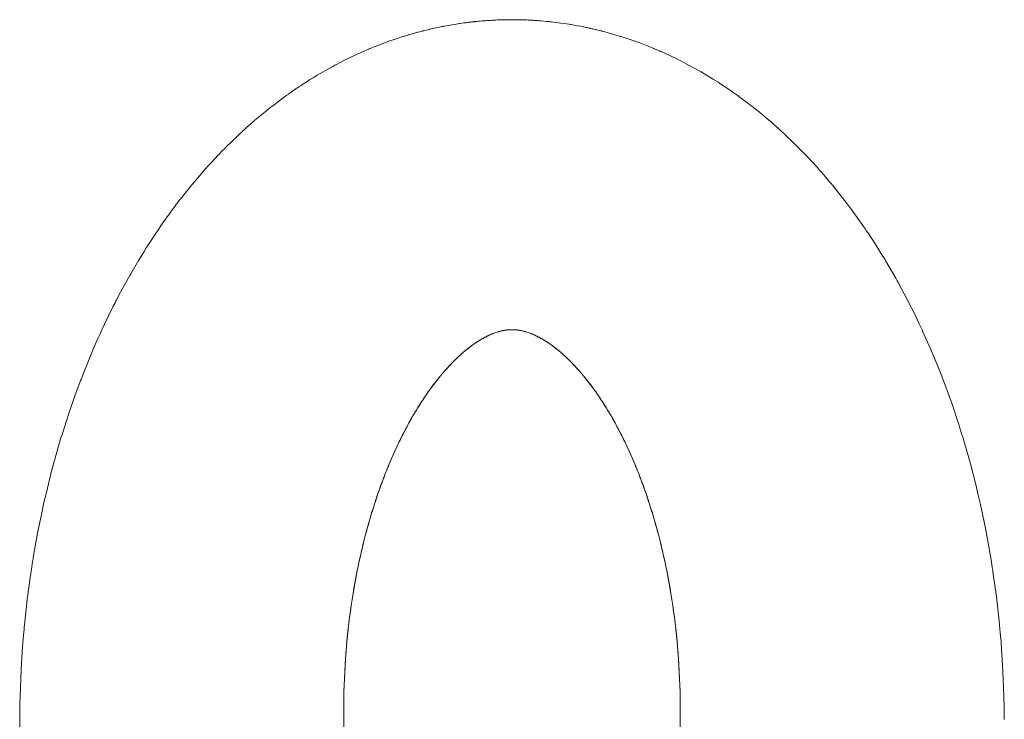
# Model space of a CAD drawing. Units: millimetres. Extents: x 0 to 13047, y -4 to 8910.
# Drawn here: x 5190 to 5235, y 7380 to 7411 of the extents above; entities that cross this region are included whole.
import ezdxf

# ---------------------------------------------------------------- set-up
doc = ezdxf.new("R2010")
doc.units = ezdxf.units.MM
doc.linetypes.add('K5LT_THIN', pattern=[0])
doc.layers.add('WELDING', color=7, linetype='Continuous', true_color=0xffffff)

msp = doc.modelspace()

# ---------------------------------------------------------------- linework, layer by layer
at = {"layer": 'WELDING', "color": 7, "linetype": 'K5LT_THIN', "lineweight": 18}
for p, q in [((5209.336, 7410.988), (5209.219, 7410.965)), ((5209.394, 7411), (5209.336, 7410.988)), ((5209.423, 7411.005), (5209.394, 7411)), ((5209.438, 7411.008), (5209.423, 7411.005)), ((5209.796, 7411.073), (5209.438, 7411.008)), ((5209.981, 7411.103), (5209.796, 7411.073)), ((5210.073, 7411.117), (5209.981, 7411.103)), ((5210.12, 7411.124), (5210.073, 7411.117)), ((5210.143, 7411.128), (5210.12, 7411.124)), ((5210.154, 7411.129), (5210.143, 7411.128)), ((5210.325, 7411.153), (5210.154, 7411.129)), ((5210.425, 7411.167), (5210.325, 7411.153)), ((5210.474, 7411.173), (5210.425, 7411.167)), ((5210.499, 7411.176), (5210.474, 7411.173)), ((5210.511, 7411.178), (5210.499, 7411.176)), ((5210.518, 7411.178), (5210.511, 7411.178)), ((5210.553, 7411.183), (5210.518, 7411.178)), ((5210.628, 7411.192), (5210.553, 7411.183)), ((5210.666, 7411.196), (5210.628, 7411.192)), ((5210.685, 7411.198), (5210.666, 7411.196)), ((5210.694, 7411.199), (5210.685, 7411.198)), ((5210.7, 7411.2), (5210.694, 7411.199)), ((5210.729, 7411.203), (5210.7, 7411.2)), ((5210.761, 7411.207), (5210.729, 7411.203)), ((5210.778, 7411.208), (5210.761, 7411.207)), ((5210.786, 7411.209), (5210.778, 7411.208)), ((5210.791, 7411.21), (5210.786, 7411.209)), ((5210.81, 7411.212), (5210.791, 7411.21)), ((5210.825, 7411.213), (5210.81, 7411.212)), ((5210.832, 7411.214), (5210.825, 7411.213)), ((5210.838, 7411.215), (5210.832, 7411.214)), ((5210.849, 7411.216), (5210.838, 7411.215)), ((5210.856, 7411.217), (5210.849, 7411.216)), ((5210.862, 7411.217), (5210.856, 7411.217)), ((5210.88, 7411.219), (5210.862, 7411.217)), ((5212.575, 7411.301), (5212.505, 7411.301)), ((5212.713, 7411.3), (5212.575, 7411.301)), ((5212.782, 7411.299), (5212.713, 7411.3)), ((5212.817, 7411.298), (5212.782, 7411.299)), ((5212.834, 7411.298), (5212.817, 7411.298)), ((5212.843, 7411.298), (5212.834, 7411.298)), ((5213.047, 7411.292), (5212.843, 7411.298)), ((5213.17, 7411.288), (5213.047, 7411.292)), ((5213.232, 7411.285), (5213.17, 7411.288)), ((5213.263, 7411.283), (5213.232, 7411.285)), ((5213.278, 7411.283), (5213.263, 7411.283)), ((5213.286, 7411.282), (5213.278, 7411.283)), ((5213.298, 7411.282), (5213.286, 7411.282)), ((5213.376, 7411.278), (5213.298, 7411.282)), ((5213.455, 7411.273), (5213.376, 7411.278)), ((5213.501, 7411.27), (5213.455, 7411.273)), ((5213.524, 7411.269), (5213.501, 7411.27)), ((5213.536, 7411.268), (5213.524, 7411.269)), ((5213.541, 7411.268), (5213.536, 7411.268)), ((5213.607, 7411.264), (5213.541, 7411.268)), ((5213.672, 7411.259), (5213.607, 7411.264)), ((5213.738, 7411.254), (5213.672, 7411.259)), ((5213.771, 7411.251), (5213.738, 7411.254)), ((5213.787, 7411.25), (5213.771, 7411.251)), ((5213.795, 7411.249), (5213.787, 7411.25)), ((5213.828, 7411.247), (5213.795, 7411.249)), ((5214.065, 7411.226), (5213.828, 7411.247)), ((5214.183, 7411.214), (5214.065, 7411.226)), ((5214.242, 7411.207), (5214.183, 7411.214)), ((5214.272, 7411.204), (5214.242, 7411.207)), ((5214.286, 7411.202), (5214.272, 7411.204)), ((5214.715, 7411.149), (5214.286, 7411.202)), ((5214.959, 7411.114), (5214.715, 7411.149)), ((5215.081, 7411.095), (5214.959, 7411.114)), ((5215.142, 7411.085), (5215.081, 7411.095)), ((5215.172, 7411.08), (5215.142, 7411.085)), ((5215.187, 7411.077), (5215.172, 7411.08)), ((5215.293, 7411.059), (5215.187, 7411.077)), ((5215.455, 7411.03), (5215.293, 7411.059)), ((5215.6, 7411.003), (5215.455, 7411.03)), ((5215.672, 7410.988), (5215.6, 7411.003)), ((5215.708, 7410.981), (5215.672, 7410.988)), ((5207.705, 7410.578), (5207.522, 7410.521)), ((5207.797, 7410.605), (5207.705, 7410.578)), ((5207.842, 7410.619), (5207.797, 7410.605)), ((5207.865, 7410.626), (5207.842, 7410.619)), ((5207.877, 7410.629), (5207.865, 7410.626)), ((5208.014, 7410.669), (5207.877, 7410.629)), ((5208.144, 7410.705), (5208.014, 7410.669)), ((5208.209, 7410.723), (5208.144, 7410.705)), ((5208.241, 7410.732), (5208.209, 7410.723)), ((5208.258, 7410.736), (5208.241, 7410.732)), ((5208.266, 7410.739), (5208.258, 7410.736)), ((5208.271, 7410.74), (5208.266, 7410.739)), ((5208.4, 7410.774), (5208.271, 7410.74)), ((5208.465, 7410.791), (5208.4, 7410.774)), ((5208.497, 7410.799), (5208.465, 7410.791)), ((5208.513, 7410.803), (5208.497, 7410.799)), ((5208.521, 7410.805), (5208.513, 7410.803)), ((5208.527, 7410.806), (5208.521, 7410.805)), ((5208.63, 7410.832), (5208.527, 7410.806)), ((5208.709, 7410.851), (5208.63, 7410.832)), ((5208.749, 7410.86), (5208.709, 7410.851)), ((5208.768, 7410.865), (5208.749, 7410.86)), ((5208.778, 7410.867), (5208.768, 7410.865)), ((5208.986, 7410.915), (5208.778, 7410.867)), ((5209.219, 7410.965), (5208.986, 7410.915)), ((5215.726, 7410.978), (5215.708, 7410.981)), ((5215.735, 7410.976), (5215.726, 7410.978)), ((5215.796, 7410.963), (5215.735, 7410.976)), ((5215.846, 7410.953), (5215.796, 7410.963)), ((5215.89, 7410.944), (5215.846, 7410.953)), ((5215.943, 7410.932), (5215.89, 7410.944)), ((5215.992, 7410.922), (5215.943, 7410.932)), ((5216.017, 7410.916), (5215.992, 7410.922)), ((5216.029, 7410.913), (5216.017, 7410.916)), ((5216.035, 7410.912), (5216.029, 7410.913)), ((5216.047, 7410.909), (5216.035, 7410.912)), ((5216.107, 7410.896), (5216.047, 7410.909)), ((5216.157, 7410.884), (5216.107, 7410.896)), ((5216.208, 7410.873), (5216.157, 7410.884)), ((5216.255, 7410.862), (5216.208, 7410.873)), ((5216.279, 7410.856), (5216.255, 7410.862)), ((5216.29, 7410.853), (5216.279, 7410.856)), ((5216.296, 7410.852), (5216.29, 7410.853)), ((5216.38, 7410.832), (5216.296, 7410.852)), ((5216.471, 7410.809), (5216.38, 7410.832)), ((5216.519, 7410.797), (5216.471, 7410.809)), ((5216.544, 7410.791), (5216.519, 7410.797)), ((5216.556, 7410.788), (5216.544, 7410.791)), ((5216.646, 7410.764), (5216.556, 7410.788)), ((5217.047, 7410.654), (5216.646, 7410.764)), ((5217.247, 7410.595), (5217.047, 7410.654)), ((5217.346, 7410.565), (5217.247, 7410.595)), ((5217.396, 7410.549), (5217.346, 7410.565)), ((5217.421, 7410.542), (5217.396, 7410.549)), ((5217.758, 7410.432), (5217.421, 7410.542)), ((5206.688, 7410.233), (5206.321, 7410.09)), ((5206.949, 7410.328), (5206.688, 7410.233)), ((5207.08, 7410.374), (5206.949, 7410.328)), ((5207.146, 7410.397), (5207.08, 7410.374)), ((5207.179, 7410.408), (5207.146, 7410.397)), ((5207.195, 7410.413), (5207.179, 7410.408)), ((5207.522, 7410.521), (5207.195, 7410.413)), ((5218.357, 7410.219), (5217.758, 7410.432)), ((5218.654, 7410.104), (5218.357, 7410.219)), ((5218.802, 7410.044), (5218.654, 7410.104)), ((5205.486, 7409.731), (5204.91, 7409.453)), ((5205.777, 7409.862), (5205.486, 7409.731)), ((5205.922, 7409.925), (5205.777, 7409.862)), ((5205.995, 7409.956), (5205.922, 7409.925)), ((5206.032, 7409.972), (5205.995, 7409.956)), ((5206.05, 7409.979), (5206.032, 7409.972)), ((5206.14, 7410.017), (5206.05, 7409.979)), ((5206.237, 7410.056), (5206.14, 7410.017)), ((5206.285, 7410.076), (5206.237, 7410.056)), ((5206.309, 7410.086), (5206.285, 7410.076)), ((5206.321, 7410.09), (5206.309, 7410.086)), ((5218.876, 7410.014), (5218.802, 7410.044)), ((5218.913, 7409.999), (5218.876, 7410.014)), ((5218.931, 7409.991), (5218.913, 7409.999)), ((5219.022, 7409.953), (5218.931, 7409.991)), ((5219.124, 7409.909), (5219.022, 7409.953)), ((5219.174, 7409.887), (5219.124, 7409.909)), ((5219.2, 7409.876), (5219.174, 7409.887)), ((5219.212, 7409.87), (5219.2, 7409.876)), ((5219.34, 7409.814), (5219.212, 7409.87)), ((5219.747, 7409.626), (5219.34, 7409.814)), ((5204.509, 7409.245), (5204.413, 7409.193)), ((5204.558, 7409.271), (5204.509, 7409.245)), ((5204.582, 7409.284), (5204.558, 7409.271)), ((5204.91, 7409.453), (5204.582, 7409.284)), ((5219.948, 7409.528), (5219.747, 7409.626)), ((5220.049, 7409.478), (5219.948, 7409.528)), ((5220.099, 7409.453), (5220.049, 7409.478)), ((5220.124, 7409.44), (5220.099, 7409.453)), ((5220.452, 7409.27), (5220.124, 7409.44)), ((5221.045, 7408.942), (5220.452, 7409.27)), ((5203.667, 7408.767), (5203.617, 7408.737)), ((5203.692, 7408.782), (5203.667, 7408.767)), ((5203.704, 7408.789), (5203.692, 7408.782)), ((5203.84, 7408.87), (5203.704, 7408.789)), ((5204.221, 7409.088), (5203.84, 7408.87)), ((5204.413, 7409.193), (5204.221, 7409.088)), ((5221.338, 7408.77), (5221.045, 7408.942)), ((5221.483, 7408.682), (5221.338, 7408.77)), ((5202.961, 7408.322), (5202.882, 7408.269)), ((5203.056, 7408.384), (5202.961, 7408.322)), ((5203.104, 7408.415), (5203.056, 7408.384)), ((5203.128, 7408.431), (5203.104, 7408.415)), ((5203.14, 7408.439), (5203.128, 7408.431)), ((5203.146, 7408.442), (5203.14, 7408.439)), ((5203.213, 7408.485), (5203.146, 7408.442)), ((5203.313, 7408.549), (5203.213, 7408.485)), ((5203.364, 7408.581), (5203.313, 7408.549)), ((5203.389, 7408.597), (5203.364, 7408.581)), ((5203.401, 7408.605), (5203.389, 7408.597)), ((5203.408, 7408.609), (5203.401, 7408.605)), ((5203.518, 7408.677), (5203.408, 7408.609)), ((5203.617, 7408.737), (5203.518, 7408.677)), ((5221.555, 7408.637), (5221.483, 7408.682)), ((5221.591, 7408.615), (5221.555, 7408.637)), ((5221.609, 7408.604), (5221.591, 7408.615)), ((5221.712, 7408.539), (5221.609, 7408.604)), ((5221.809, 7408.477), (5221.712, 7408.539)), ((5221.858, 7408.446), (5221.809, 7408.477)), ((5221.882, 7408.43), (5221.858, 7408.446)), ((5221.894, 7408.422), (5221.882, 7408.43)), ((5222.226, 7408.202), (5221.894, 7408.422)), ((5202.337, 7407.892), (5202.236, 7407.818)), ((5202.388, 7407.928), (5202.337, 7407.892)), ((5202.413, 7407.946), (5202.388, 7407.928)), ((5202.426, 7407.955), (5202.413, 7407.946)), ((5202.637, 7408.103), (5202.426, 7407.955)), ((5202.763, 7408.189), (5202.637, 7408.103)), ((5202.826, 7408.232), (5202.763, 7408.189)), ((5202.858, 7408.253), (5202.826, 7408.232)), ((5202.874, 7408.263), (5202.858, 7408.253)), ((5202.882, 7408.269), (5202.874, 7408.263)), ((5222.496, 7408.016), (5222.226, 7408.202)), ((5222.63, 7407.921), (5222.496, 7408.016)), ((5222.697, 7407.874), (5222.63, 7407.921)), ((5222.73, 7407.85), (5222.697, 7407.874)), ((5202.034, 7407.67), (5201.683, 7407.403)), ((5202.236, 7407.818), (5202.034, 7407.67)), ((5222.747, 7407.838), (5222.73, 7407.85)), ((5223.093, 7407.581), (5222.747, 7407.838)), ((5223.294, 7407.427), (5223.093, 7407.581)), ((5223.394, 7407.349), (5223.294, 7407.427)), ((5201.189, 7407.007), (5200.895, 7406.759)), ((5201.443, 7407.213), (5201.189, 7407.007)), ((5201.571, 7407.315), (5201.443, 7407.213)), ((5201.635, 7407.365), (5201.571, 7407.315)), ((5201.667, 7407.391), (5201.635, 7407.365)), ((5201.683, 7407.403), (5201.667, 7407.391)), ((5223.444, 7407.31), (5223.394, 7407.349)), ((5223.469, 7407.29), (5223.444, 7407.31)), ((5223.481, 7407.281), (5223.469, 7407.29)), ((5223.683, 7407.119), (5223.481, 7407.281)), ((5223.81, 7407.015), (5223.683, 7407.119)), ((5223.873, 7406.963), (5223.81, 7407.015)), ((5200.725, 7406.612), (5200.609, 7406.51)), ((5200.816, 7406.691), (5200.725, 7406.612)), ((5200.861, 7406.73), (5200.816, 7406.691)), ((5200.884, 7406.75), (5200.861, 7406.73)), ((5200.895, 7406.759), (5200.884, 7406.75)), ((5223.904, 7406.937), (5223.873, 7406.963)), ((5223.92, 7406.923), (5223.904, 7406.937)), ((5223.928, 7406.917), (5223.92, 7406.923)), ((5224.01, 7406.847), (5223.928, 7406.917)), ((5224.109, 7406.763), (5224.01, 7406.847)), ((5224.159, 7406.721), (5224.109, 7406.763)), ((5224.183, 7406.699), (5224.159, 7406.721)), ((5224.196, 7406.689), (5224.183, 7406.699)), ((5224.202, 7406.683), (5224.196, 7406.689)), ((5224.247, 7406.644), (5224.202, 7406.683)), ((5224.365, 7406.541), (5224.247, 7406.644)), ((5224.423, 7406.489), (5224.365, 7406.541)), ((5200.15, 7406.091), (5200.065, 7406.011)), ((5200.247, 7406.181), (5200.15, 7406.091)), ((5200.296, 7406.226), (5200.247, 7406.181)), ((5200.32, 7406.249), (5200.296, 7406.226)), ((5200.332, 7406.26), (5200.32, 7406.249)), ((5200.338, 7406.266), (5200.332, 7406.26)), ((5200.416, 7406.336), (5200.338, 7406.266)), ((5200.515, 7406.426), (5200.416, 7406.336)), ((5200.565, 7406.471), (5200.515, 7406.426)), ((5200.59, 7406.493), (5200.565, 7406.471)), ((5200.603, 7406.504), (5200.59, 7406.493)), ((5200.609, 7406.51), (5200.603, 7406.504)), ((5224.452, 7406.463), (5224.423, 7406.489)), ((5224.467, 7406.45), (5224.452, 7406.463)), ((5224.474, 7406.443), (5224.467, 7406.45)), ((5224.653, 7406.282), (5224.474, 7406.443)), ((5224.763, 7406.18), (5224.653, 7406.282)), ((5224.819, 7406.128), (5224.763, 7406.18)), ((5224.846, 7406.103), (5224.819, 7406.128)), ((5224.86, 7406.09), (5224.846, 7406.103)), ((5199.822, 7405.777), (5199.617, 7405.575)), ((5199.947, 7405.898), (5199.822, 7405.777)), ((5200.01, 7405.958), (5199.947, 7405.898)), ((5200.041, 7405.988), (5200.01, 7405.958)), ((5200.057, 7406.003), (5200.041, 7405.988)), ((5200.065, 7406.011), (5200.057, 7406.003)), ((5225.236, 7405.729), (5224.86, 7406.09)), ((5225.508, 7405.458), (5225.236, 7405.729)), ((5199.434, 7405.389), (5199.241, 7405.189)), ((5199.532, 7405.489), (5199.434, 7405.389)), ((5199.58, 7405.538), (5199.532, 7405.489)), ((5199.605, 7405.562), (5199.58, 7405.538)), ((5199.617, 7405.575), (5199.605, 7405.562)), ((5225.642, 7405.32), (5225.508, 7405.458)), ((5225.709, 7405.251), (5225.642, 7405.32)), ((5225.742, 7405.216), (5225.709, 7405.251)), ((5225.759, 7405.199), (5225.742, 7405.216)), ((5198.862, 7404.784), (5198.798, 7404.713)), ((5198.894, 7404.82), (5198.862, 7404.784)), ((5198.911, 7404.837), (5198.894, 7404.82)), ((5199.241, 7405.189), (5198.911, 7404.837)), ((5226.086, 7404.851), (5225.759, 7405.199)), ((5226.28, 7404.636), (5226.086, 7404.851)), ((5198.669, 7404.57), (5198.415, 7404.281)), ((5198.798, 7404.713), (5198.669, 7404.57)), ((5226.377, 7404.528), (5226.28, 7404.636)), ((5226.425, 7404.474), (5226.377, 7404.528)), ((5226.449, 7404.447), (5226.425, 7404.474)), ((5226.461, 7404.433), (5226.449, 7404.447)), ((5226.659, 7404.206), (5226.461, 7404.433)), ((5198.073, 7403.877), (5198.06, 7403.861)), ((5198.415, 7404.281), (5198.073, 7403.877)), ((5226.786, 7404.056), (5226.659, 7404.206)), ((5226.849, 7403.981), (5226.786, 7404.056)), ((5226.88, 7403.943), (5226.849, 7403.981)), ((5226.896, 7403.925), (5226.88, 7403.943)), ((5226.904, 7403.915), (5226.896, 7403.925)), ((5226.993, 7403.808), (5226.904, 7403.915)), ((5197.878, 7403.639), (5197.672, 7403.381)), ((5197.982, 7403.766), (5197.878, 7403.639)), ((5198.034, 7403.83), (5197.982, 7403.766)), ((5198.06, 7403.861), (5198.034, 7403.83)), ((5227.095, 7403.682), (5226.993, 7403.808)), ((5227.147, 7403.619), (5227.095, 7403.682)), ((5227.172, 7403.588), (5227.147, 7403.619)), ((5227.185, 7403.572), (5227.172, 7403.588)), ((5227.191, 7403.564), (5227.185, 7403.572)), ((5227.264, 7403.473), (5227.191, 7403.564)), ((5227.375, 7403.332), (5227.264, 7403.473)), ((5197.366, 7402.985), (5197.353, 7402.969)), ((5197.372, 7402.993), (5197.366, 7402.985)), ((5197.42, 7403.056), (5197.372, 7402.993)), ((5197.54, 7403.213), (5197.42, 7403.056)), ((5197.601, 7403.291), (5197.54, 7403.213)), ((5197.632, 7403.33), (5197.601, 7403.291)), ((5197.647, 7403.349), (5197.632, 7403.33)), ((5197.654, 7403.359), (5197.647, 7403.349)), ((5197.672, 7403.381), (5197.654, 7403.359)), ((5227.431, 7403.261), (5227.375, 7403.332)), ((5227.458, 7403.226), (5227.431, 7403.261)), ((5227.472, 7403.208), (5227.458, 7403.226)), ((5227.479, 7403.199), (5227.472, 7403.208)), ((5227.64, 7402.988), (5227.479, 7403.199)), ((5227.735, 7402.863), (5227.64, 7402.988)), ((5197.036, 7402.541), (5196.978, 7402.46)), ((5197.066, 7402.582), (5197.036, 7402.541)), ((5197.08, 7402.602), (5197.066, 7402.582)), ((5197.088, 7402.612), (5197.08, 7402.602)), ((5197.179, 7402.736), (5197.088, 7402.612)), ((5197.278, 7402.869), (5197.179, 7402.736)), ((5197.328, 7402.936), (5197.278, 7402.869)), ((5197.353, 7402.969), (5197.328, 7402.936)), ((5227.782, 7402.8), (5227.735, 7402.863)), ((5227.806, 7402.768), (5227.782, 7402.8)), ((5227.817, 7402.752), (5227.806, 7402.768)), ((5228.053, 7402.43), (5227.817, 7402.752)), ((5196.861, 7402.298), (5196.695, 7402.061)), ((5196.978, 7402.46), (5196.861, 7402.298)), ((5228.323, 7402.048), (5228.053, 7402.43)), ((5196.536, 7401.831), (5196.37, 7401.584)), ((5196.621, 7401.954), (5196.536, 7401.831)), ((5196.663, 7402.016), (5196.621, 7401.954)), ((5196.684, 7402.046), (5196.663, 7402.016)), ((5196.695, 7402.061), (5196.684, 7402.046)), ((5228.456, 7401.856), (5228.323, 7402.048)), ((5228.521, 7401.759), (5228.456, 7401.856)), ((5228.554, 7401.711), (5228.521, 7401.759)), ((5228.571, 7401.686), (5228.554, 7401.711)), ((5228.93, 7401.139), (5228.571, 7401.686)), ((5196.37, 7401.584), (5196.09, 7401.157)), ((5195.87, 7400.808), (5195.639, 7400.431)), ((5195.987, 7400.994), (5195.87, 7400.808)), ((5196.046, 7401.087), (5195.987, 7400.994)), ((5196.075, 7401.133), (5196.046, 7401.087)), ((5196.09, 7401.157), (5196.075, 7401.133)), ((5229.166, 7400.764), (5228.93, 7401.139)), ((5229.282, 7400.575), (5229.166, 7400.764)), ((5195.639, 7400.431), (5195.283, 7399.822)), ((5229.34, 7400.48), (5229.282, 7400.575)), ((5229.368, 7400.432), (5229.34, 7400.48)), ((5229.383, 7400.408), (5229.368, 7400.432)), ((5229.392, 7400.393), (5229.383, 7400.408)), ((5229.689, 7399.888), (5229.392, 7400.393)), ((5229.834, 7399.632), (5229.689, 7399.888)), ((5195.061, 7399.428), (5194.83, 7399.003)), ((5195.179, 7399.639), (5195.061, 7399.428)), ((5195.238, 7399.744), (5195.179, 7399.639)), ((5195.268, 7399.796), (5195.238, 7399.744)), ((5195.283, 7399.822), (5195.268, 7399.796)), ((5229.906, 7399.503), (5229.834, 7399.632)), ((5229.942, 7399.439), (5229.906, 7399.503)), ((5229.959, 7399.407), (5229.942, 7399.439)), ((5194.83, 7399.003), (5194.649, 7398.658)), ((5230.356, 7398.666), (5229.959, 7399.407)), ((5194.619, 7398.599), (5194.578, 7398.52)), ((5194.639, 7398.638), (5194.619, 7398.599)), ((5194.649, 7398.658), (5194.639, 7398.638)), ((5230.721, 7397.938), (5230.356, 7398.666)), ((5194.498, 7398.363), (5194.34, 7398.045)), ((5194.578, 7398.52), (5194.498, 7398.363)), ((5194.207, 7397.773), (5194.101, 7397.549)), ((5194.261, 7397.885), (5194.207, 7397.773)), ((5194.288, 7397.94), (5194.261, 7397.885)), ((5194.302, 7397.968), (5194.288, 7397.94)), ((5194.309, 7397.982), (5194.302, 7397.968)), ((5194.34, 7398.045), (5194.309, 7397.982)), ((5230.899, 7397.569), (5230.721, 7397.938)), ((5193.969, 7397.266), (5193.914, 7397.147)), ((5193.996, 7397.325), (5193.969, 7397.266)), ((5194.01, 7397.355), (5193.996, 7397.325)), ((5194.101, 7397.549), (5194.01, 7397.355)), ((5212.505, 7397.301), (5212.546, 7397.301)), ((5212.546, 7397.301), (5212.588, 7397.3)), ((5212.588, 7397.3), (5212.589, 7397.3)), ((5212.589, 7397.3), (5212.591, 7397.3)), ((5212.591, 7397.3), (5212.595, 7397.299)), ((5212.595, 7397.299), (5212.602, 7397.299)), ((5212.602, 7397.299), (5212.615, 7397.298)), ((5212.615, 7397.298), (5212.625, 7397.298)), ((5212.625, 7397.298), (5212.63, 7397.298)), ((5212.63, 7397.298), (5212.631, 7397.298)), ((5212.631, 7397.298), (5212.632, 7397.297)), ((5212.632, 7397.297), (5212.636, 7397.297)), ((5212.636, 7397.297), (5212.644, 7397.297)), ((5212.644, 7397.297), (5212.648, 7397.296)), ((5212.648, 7397.296), (5212.661, 7397.295)), ((5212.661, 7397.295), (5212.666, 7397.295)), ((5212.666, 7397.295), (5212.668, 7397.295)), ((5212.668, 7397.295), (5212.669, 7397.295)), ((5212.669, 7397.295), (5212.671, 7397.295)), ((5212.671, 7397.295), (5212.675, 7397.294)), ((5212.675, 7397.294), (5212.683, 7397.294)), ((5212.683, 7397.294), (5212.699, 7397.292)), ((5212.699, 7397.292), (5212.714, 7397.291)), ((5230.986, 7397.383), (5230.899, 7397.569)), ((5231.029, 7397.289), (5230.986, 7397.383)), ((5231.051, 7397.242), (5231.029, 7397.289)), ((5231.422, 7396.407), (5231.051, 7397.242)), ((5193.806, 7396.909), (5193.595, 7396.428)), ((5193.914, 7397.147), (5193.806, 7396.909)), ((5193.595, 7396.428), (5193.192, 7395.451)), ((5231.755, 7395.606), (5231.422, 7396.407)), ((5193.192, 7395.451), (5193.04, 7395.06)), ((5231.915, 7395.2), (5231.755, 7395.606)), ((5193.021, 7395.011), (5192.984, 7394.913)), ((5193.04, 7395.06), (5193.021, 7395.011)), ((5231.993, 7394.996), (5231.915, 7395.2)), ((5232.032, 7394.894), (5231.993, 7394.996)), ((5192.91, 7394.716), (5192.766, 7394.321)), ((5192.984, 7394.913), (5192.91, 7394.716)), ((5232.051, 7394.843), (5232.032, 7394.894)), ((5232.379, 7393.934), (5232.051, 7394.843)), ((5192.766, 7394.321), (5192.489, 7393.522)), ((5232.671, 7393.061), (5232.379, 7393.934)), ((5192.489, 7393.522), (5192.184, 7392.572)), ((5232.81, 7392.62), (5232.671, 7393.061)), ((5192.136, 7392.413), (5192.072, 7392.201)), ((5192.168, 7392.519), (5192.136, 7392.413)), ((5192.184, 7392.572), (5192.168, 7392.519)), ((5232.877, 7392.399), (5232.81, 7392.62)), ((5232.911, 7392.288), (5232.877, 7392.399)), ((5192.072, 7392.201), (5191.948, 7391.775)), ((5232.927, 7392.233), (5232.911, 7392.288)), ((5233.206, 7391.252), (5232.927, 7392.233)), ((5191.948, 7391.775), (5191.713, 7390.914)), ((5233.449, 7390.308), (5233.206, 7391.252)), ((5191.713, 7390.914), (5191.46, 7389.893)), ((5233.563, 7389.831), (5233.449, 7390.308)), ((5191.42, 7389.722), (5191.368, 7389.494)), ((5191.446, 7389.836), (5191.42, 7389.722)), ((5191.46, 7389.893), (5191.446, 7389.836)), ((5233.618, 7389.592), (5233.563, 7389.831)), ((5191.368, 7389.494), (5191.268, 7389.036)), ((5233.646, 7389.472), (5233.618, 7389.592)), ((5233.659, 7389.412), (5233.646, 7389.472)), ((5233.883, 7388.347), (5233.659, 7389.412)), ((5191.268, 7389.036), (5191.081, 7388.114)), ((5234.07, 7387.332), (5233.883, 7388.347)), ((5191.081, 7388.114), (5190.885, 7387.014)), ((5190.885, 7387.014), (5190.875, 7386.953)), ((5234.155, 7386.821), (5234.07, 7387.332)), ((5190.817, 7386.588), (5190.743, 7386.1)), ((5190.855, 7386.831), (5190.817, 7386.588)), ((5190.875, 7386.953), (5190.855, 7386.831)), ((5234.196, 7386.565), (5234.155, 7386.821)), ((5234.215, 7386.436), (5234.196, 7386.565)), ((5190.743, 7386.1), (5190.613, 7385.121)), ((5234.225, 7386.372), (5234.215, 7386.436)), ((5234.381, 7385.243), (5234.225, 7386.372)), ((5234.503, 7384.161), (5234.381, 7385.243)), ((5190.613, 7385.121), (5190.486, 7383.956)), ((5190.479, 7383.891), (5190.467, 7383.763)), ((5190.486, 7383.956), (5190.479, 7383.891)), ((5234.555, 7383.618), (5234.503, 7384.161)), ((5190.444, 7383.505), (5190.402, 7382.989)), ((5190.467, 7383.763), (5190.444, 7383.505)), ((5234.578, 7383.345), (5234.555, 7383.618)), ((5190.402, 7382.989), (5190.336, 7381.955)), ((5234.589, 7383.209), (5234.578, 7383.345)), ((5234.595, 7383.141), (5234.589, 7383.209)), ((5234.677, 7381.872), (5234.595, 7383.141)), ((5190.336, 7381.955), (5190.287, 7380.725)), ((5234.721, 7380.755), (5234.677, 7381.872)), ((5234.733, 7380.196), (5234.721, 7380.755)), ((5190.282, 7380.522), (5190.276, 7380.251)), ((5190.285, 7380.658), (5190.282, 7380.522)), ((5190.287, 7380.725), (5190.285, 7380.658)), ((5190.276, 7380.251), (5190.271, 7379.71)), ((5234.737, 7379.917), (5234.733, 7380.196)), ((5234.738, 7379.777), (5234.737, 7379.917)), ((5190.271, 7379.71), (5190.277, 7378.628)), ((5234.738, 7379.707), (5234.738, 7379.777))]:
    msp.add_line(p, q, dxfattribs=at)
for points, knots in [([(5212.505, 7411.301), (5212.396, 7411.301), (5212.288, 7411.3), (5212.07, 7411.296), (5211.962, 7411.293), (5211.745, 7411.284), (5211.637, 7411.278), (5211.43, 7411.266), (5211.333, 7411.259), (5211.127, 7411.243), (5211.019, 7411.233), (5210.9, 7411.221), (5210.89, 7411.22), (5210.88, 7411.219)], [0, 0, 0, 0, 0.0873526, 0.0873526, 0.1747053, 0.1747053, 0.2620579, 0.2620579, 0.3409625, 0.3409625, 0.4283151, 0.4283151, 0.4367632, 0.4367632, 0.4367632, 0.4367632]), ([(5212.294, 7397.291), (5212.294, 7397.291), (5212.293, 7397.291), (5212.29, 7397.29), (5212.289, 7397.29), (5212.285, 7397.29), (5212.282, 7397.289), (5212.274, 7397.289), (5212.269, 7397.288), (5212.254, 7397.286), (5212.243, 7397.285), (5212.213, 7397.281), (5212.193, 7397.278), (5212.132, 7397.268), (5212.091, 7397.261), (5212.033, 7397.248), (5212.017, 7397.244), (5211.927, 7397.223), (5211.85, 7397.2), (5211.721, 7397.156), (5211.673, 7397.138), (5211.607, 7397.112), (5211.591, 7397.105), (5211.559, 7397.092), (5211.544, 7397.085), (5211.51, 7397.071), (5211.492, 7397.063), (5211.442, 7397.04), (5211.408, 7397.024), (5211.317, 7396.978), (5211.257, 7396.947), (5211.147, 7396.885), (5211.097, 7396.856), (5211.025, 7396.811), (5211.003, 7396.798), (5210.959, 7396.77), (5210.937, 7396.756), (5210.883, 7396.72), (5210.852, 7396.699), (5210.763, 7396.638), (5210.706, 7396.597), (5210.554, 7396.483), (5210.459, 7396.408), (5210.317, 7396.288), (5210.272, 7396.25), (5210.197, 7396.183), (5210.167, 7396.156), (5210.106, 7396.101), (5210.076, 7396.072), (5209.995, 7395.996), (5209.946, 7395.948), (5209.813, 7395.816), (5209.728, 7395.728), (5209.528, 7395.513), (5209.411, 7395.38), (5209.232, 7395.165), (5209.17, 7395.088), (5209.066, 7394.956), (5209.024, 7394.902), (5208.941, 7394.792), (5208.898, 7394.735), (5208.796, 7394.596), (5208.737, 7394.513), (5208.581, 7394.29), (5208.486, 7394.148), (5208.253, 7393.786), (5208.116, 7393.561), (5207.866, 7393.124), (5207.751, 7392.913), (5207.574, 7392.571), (5207.51, 7392.445), (5207.392, 7392.203), (5207.337, 7392.089), (5207.083, 7391.542), (5206.891, 7391.089), (5206.522, 7390.123), (5206.345, 7389.606), (5206.008, 7388.506), (5205.851, 7387.923), (5205.562, 7386.688), (5205.434, 7386.04), (5205.212, 7384.68), (5205.12, 7383.969), (5204.981, 7382.494), (5204.935, 7381.725), (5204.897, 7380.153), (5204.907, 7379.339), (5204.984, 7377.713), (5205.055, 7376.89), (5205.248, 7375.32), (5205.369, 7374.561), (5205.654, 7373.122), (5205.815, 7372.438), (5206.17, 7371.142), (5206.362, 7370.53), (5206.767, 7369.385), (5206.977, 7368.855), (5207.413, 7367.862), (5207.636, 7367.402), (5208.083, 7366.564), (5208.308, 7366.178), (5208.647, 7365.644), (5208.759, 7365.476), (5209.021, 7365.099), (5209.169, 7364.898), (5209.425, 7364.57), (5209.533, 7364.438), (5209.681, 7364.263), (5209.724, 7364.214), (5209.957, 7363.95), (5210.147, 7363.752), (5210.444, 7363.467), (5210.553, 7363.368), (5210.725, 7363.221), (5210.787, 7363.17), (5210.995, 7363.003), (5211.137, 7362.899), (5211.348, 7362.758), (5211.424, 7362.711), (5211.529, 7362.649), (5211.56, 7362.631), (5211.695, 7362.556), (5211.789, 7362.509), (5211.924, 7362.449), (5211.968, 7362.43), (5212.072, 7362.39), (5212.14, 7362.368), (5212.218, 7362.345), (5212.251, 7362.337), (5212.316, 7362.321), (5212.342, 7362.317), (5212.406, 7362.307), (5212.413, 7362.307), (5212.473, 7362.301), (5212.476, 7362.301), (5212.52, 7362.301), (5212.526, 7362.302), (5212.549, 7362.303), (5212.554, 7362.303), (5212.589, 7362.306), (5212.621, 7362.31), (5212.668, 7362.317), (5212.688, 7362.321), (5212.74, 7362.332), (5212.794, 7362.346), (5212.869, 7362.368), (5212.911, 7362.382), (5213.001, 7362.414), (5213.077, 7362.444), (5213.2, 7362.5), (5213.257, 7362.528), (5213.344, 7362.573), (5213.372, 7362.589), (5213.508, 7362.663), (5213.615, 7362.728), (5213.825, 7362.868), (5213.912, 7362.93), (5214.045, 7363.03), (5214.087, 7363.062), (5214.276, 7363.212), (5214.431, 7363.345), (5214.7, 7363.595), (5214.814, 7363.708), (5215.008, 7363.908), (5215.092, 7363.998), (5215.213, 7364.133), (5215.255, 7364.18), (5215.483, 7364.442), (5215.677, 7364.683), (5216.007, 7365.127), (5216.143, 7365.319), (5216.414, 7365.724), (5216.547, 7365.933), (5216.761, 7366.288), (5216.841, 7366.426), (5216.979, 7366.669), (5217.037, 7366.775), (5217.31, 7367.28), (5217.52, 7367.704), (5217.934, 7368.623), (5218.137, 7369.117), (5218.528, 7370.177), (5218.715, 7370.743), (5219.064, 7371.937), (5219.226, 7372.573), (5219.518, 7373.904), (5219.646, 7374.604), (5219.861, 7376.061), (5219.946, 7376.817), (5220.066, 7378.387), (5220.098, 7379.195), (5220.105, 7380.832), (5220.078, 7381.655), (5219.966, 7383.247), (5219.885, 7384.009), (5219.675, 7385.476), (5219.55, 7386.177), (5219.262, 7387.507), (5219.103, 7388.135), (5218.758, 7389.32), (5218.572, 7389.881), (5218.188, 7390.915), (5217.988, 7391.399), (5217.58, 7392.293), (5217.373, 7392.704), (5217.059, 7393.273), (5216.957, 7393.45), (5216.721, 7393.843), (5216.586, 7394.054), (5216.334, 7394.426), (5216.219, 7394.589), (5216.057, 7394.807), (5216.011, 7394.868), (5215.922, 7394.982), (5215.88, 7395.035), (5215.798, 7395.138), (5215.758, 7395.187), (5215.655, 7395.31), (5215.594, 7395.382), (5215.438, 7395.559), (5215.344, 7395.662), (5215.143, 7395.87), (5215.035, 7395.977), (5214.891, 7396.111), (5214.851, 7396.148), (5214.782, 7396.21), (5214.751, 7396.236), (5214.693, 7396.287), (5214.664, 7396.312), (5214.588, 7396.376), (5214.541, 7396.414), (5214.42, 7396.509), (5214.348, 7396.563), (5214.201, 7396.67), (5214.13, 7396.718), (5214.035, 7396.779), (5214.013, 7396.793), (5213.968, 7396.821), (5213.947, 7396.834), (5213.903, 7396.86), (5213.881, 7396.873), (5213.821, 7396.908), (5213.784, 7396.929), (5213.687, 7396.981), (5213.628, 7397.01), (5213.53, 7397.057), (5213.488, 7397.076), (5213.432, 7397.1), (5213.416, 7397.106), (5213.385, 7397.119), (5213.37, 7397.125), (5213.332, 7397.139), (5213.309, 7397.148), (5213.249, 7397.17), (5213.211, 7397.183), (5213.13, 7397.208), (5213.084, 7397.221), (5213.029, 7397.235), (5213.016, 7397.238), (5212.992, 7397.244), (5212.979, 7397.247), (5212.953, 7397.253), (5212.94, 7397.256), (5212.9, 7397.264), (5212.877, 7397.268), (5212.81, 7397.279), (5212.771, 7397.285), (5212.71, 7397.291), (5212.691, 7397.293), (5212.66, 7397.296), (5212.65, 7397.296), (5212.627, 7397.298), (5212.616, 7397.298), (5212.585, 7397.3), (5212.566, 7397.301), (5212.532, 7397.301), (5212.518, 7397.301), (5212.505, 7397.301)], [0, 0, 0, 0, 0.004831, 0.004831, 0.012422, 0.012422, 0.026815, 0.026815, 0.055207, 0.055207, 0.111202, 0.111202, 0.222404, 0.222404, 0.443625, 0.443625, 0.523986, 0.523986, 0.894962, 0.894962, 1.109899, 1.109899, 1.175404, 1.175404, 1.241314, 1.241314, 1.312583, 1.312583, 1.443415, 1.443415, 1.663329, 1.663329, 1.836091, 1.836091, 1.908808, 1.908808, 1.982398, 1.982398, 2.085301, 2.085301, 2.264938, 2.264938, 2.547157, 2.547157, 2.674434, 2.674434, 2.758874, 2.758874, 2.844732, 2.844732, 2.98042, 2.98042, 3.206005, 3.206005, 3.511864, 3.511864, 3.674393, 3.674393, 3.780895, 3.780895, 3.890431, 3.890431, 4.043434, 4.043434, 4.291819, 4.291819, 4.651062, 4.651062, 4.960656, 4.960656, 5.137749, 5.137749, 5.292831, 5.292831, 5.865482, 5.865482, 6.465407, 6.465407, 7.098998, 7.098998, 7.763336, 7.763336, 8.461995, 8.461995, 9.195009, 9.195009, 9.964256, 9.964256, 10.748271, 10.748271, 11.493631, 11.493631, 12.198557, 12.198557, 12.871121, 12.871121, 13.503562, 13.503562, 14.106452, 14.106452, 14.6723, 14.6723, 14.951796, 14.951796, 15.316413, 15.316413, 15.582275, 15.582275, 15.688921, 15.688921, 16.167386, 16.167386, 16.469193, 16.469193, 16.644946, 16.644946, 17.072168, 17.072168, 17.341999, 17.341999, 17.454451, 17.454451, 17.853945, 17.853945, 18.086806, 18.086806, 18.450168, 18.450168, 18.6854, 18.6854, 19.035016, 19.035016, 19.268706, 19.268706, 19.613861, 19.613861, 19.83168, 19.83168, 19.924016, 19.924016, 20.289307, 20.289307, 20.470722, 20.470722, 20.827611, 20.827611, 21.044168, 21.044168, 21.403249, 21.403249, 21.646716, 21.646716, 21.758704, 21.758704, 22.162015, 22.162015, 22.440191, 22.440191, 22.559433, 22.559433, 22.98664, 22.98664, 23.277595, 23.277595, 23.484446, 23.484446, 23.585359, 23.585359, 24.060184, 24.060184, 24.395607, 24.395607, 24.729171, 24.729171, 24.931734, 24.931734, 25.081265, 25.081265, 25.642505, 25.642505, 26.240623, 26.240623, 26.868991, 26.868991, 27.531764, 27.531764, 28.228789, 28.228789, 28.961417, 28.961417, 29.73124, 29.73124, 30.517558, 30.517558, 31.260526, 31.260526, 31.970354, 31.970354, 32.640541, 32.640541, 33.280477, 33.280477, 33.883724, 33.883724, 34.458559, 34.458559, 34.728881, 34.728881, 35.083118, 35.083118, 35.380489, 35.380489, 35.500094, 35.500094, 35.608394, 35.608394, 35.713804, 35.713804, 35.875996, 35.875996, 36.124184, 36.124184, 36.415633, 36.415633, 36.526547, 36.526547, 36.611119, 36.611119, 36.694344, 36.694344, 36.831121, 36.831121, 37.051741, 37.051741, 37.288268, 37.288268, 37.363124, 37.363124, 37.436818, 37.436818, 37.512251, 37.512251, 37.647076, 37.647076, 37.866211, 37.866211, 38.034878, 38.034878, 38.100349, 38.100349, 38.165298, 38.165298, 38.263597, 38.263597, 38.434616, 38.434616, 38.647026, 38.647026, 38.709033, 38.709033, 38.770848, 38.770848, 38.843656, 38.843656, 38.976461, 38.976461, 39.19734, 39.19734, 39.30365, 39.30365, 39.364925, 39.364925, 39.426273, 39.426273, 39.534941, 39.534941, 39.613157, 39.613157, 39.613157, 39.613157]), ([(5212.714, 7397.291), (5212.715, 7397.291), (5212.716, 7397.291), (5212.718, 7397.29), (5212.72, 7397.29), (5212.724, 7397.29), (5212.726, 7397.289), (5212.734, 7397.289), (5212.74, 7397.288), (5212.755, 7397.286), (5212.765, 7397.285), (5212.796, 7397.281), (5212.816, 7397.278), (5212.877, 7397.268), (5212.917, 7397.261), (5212.976, 7397.248), (5212.991, 7397.244), (5213.082, 7397.223), (5213.159, 7397.2), (5213.288, 7397.156), (5213.336, 7397.138), (5213.402, 7397.112), (5213.418, 7397.105), (5213.449, 7397.092), (5213.465, 7397.085), (5213.499, 7397.071), (5213.516, 7397.063), (5213.567, 7397.04), (5213.6, 7397.024), (5213.692, 7396.978), (5213.752, 7396.947), (5213.862, 7396.885), (5213.912, 7396.856), (5213.984, 7396.811), (5214.006, 7396.798), (5214.05, 7396.77), (5214.072, 7396.756), (5214.126, 7396.72), (5214.157, 7396.699), (5214.246, 7396.638), (5214.302, 7396.597), (5214.454, 7396.483), (5214.55, 7396.408), (5214.692, 7396.288), (5214.737, 7396.25), (5214.811, 7396.183), (5214.842, 7396.156), (5214.902, 7396.101), (5214.933, 7396.072), (5215.013, 7395.996), (5215.063, 7395.948), (5215.196, 7395.816), (5215.281, 7395.728), (5215.48, 7395.513), (5215.597, 7395.38), (5215.776, 7395.165), (5215.839, 7395.088), (5215.943, 7394.956), (5215.984, 7394.902), (5216.068, 7394.792), (5216.111, 7394.735), (5216.213, 7394.596), (5216.272, 7394.513), (5216.428, 7394.29), (5216.523, 7394.148), (5216.756, 7393.786), (5216.892, 7393.561), (5217.143, 7393.124), (5217.258, 7392.913), (5217.435, 7392.571), (5217.499, 7392.445), (5217.617, 7392.203), (5217.671, 7392.089), (5217.925, 7391.542), (5218.117, 7391.089), (5218.486, 7390.123), (5218.664, 7389.606), (5219.001, 7388.506), (5219.158, 7387.923), (5219.446, 7386.688), (5219.575, 7386.04), (5219.797, 7384.68), (5219.889, 7383.969), (5220.028, 7382.494), (5220.073, 7381.725), (5220.112, 7380.153), (5220.102, 7379.339), (5220.024, 7377.713), (5219.954, 7376.89), (5219.761, 7375.32), (5219.639, 7374.561), (5219.355, 7373.122), (5219.194, 7372.438), (5218.839, 7371.142), (5218.647, 7370.53), (5218.242, 7369.385), (5218.032, 7368.855), (5217.596, 7367.862), (5217.373, 7367.402), (5216.926, 7366.564), (5216.701, 7366.178), (5216.361, 7365.644), (5216.25, 7365.476), (5215.988, 7365.099), (5215.84, 7364.898), (5215.584, 7364.57), (5215.476, 7364.438), (5215.327, 7364.263), (5215.284, 7364.214), (5215.051, 7363.95), (5214.862, 7363.752), (5214.565, 7363.467), (5214.456, 7363.368), (5214.284, 7363.221), (5214.222, 7363.17), (5214.014, 7363.003), (5213.872, 7362.899), (5213.661, 7362.758), (5213.584, 7362.711), (5213.479, 7362.649), (5213.448, 7362.631), (5213.314, 7362.556), (5213.219, 7362.509), (5213.085, 7362.449), (5213.04, 7362.43), (5212.937, 7362.39), (5212.868, 7362.368), (5212.791, 7362.345), (5212.758, 7362.337), (5212.692, 7362.321), (5212.667, 7362.317), (5212.603, 7362.307), (5212.596, 7362.307), (5212.536, 7362.301), (5212.533, 7362.301), (5212.488, 7362.301), (5212.483, 7362.302), (5212.46, 7362.303), (5212.454, 7362.303), (5212.42, 7362.306), (5212.388, 7362.31), (5212.341, 7362.317), (5212.321, 7362.321), (5212.269, 7362.332), (5212.214, 7362.346), (5212.14, 7362.368), (5212.098, 7362.382), (5212.008, 7362.414), (5211.932, 7362.444), (5211.809, 7362.5), (5211.752, 7362.528), (5211.665, 7362.573), (5211.636, 7362.589), (5211.501, 7362.663), (5211.394, 7362.728), (5211.183, 7362.868), (5211.097, 7362.93), (5210.963, 7363.03), (5210.922, 7363.062), (5210.733, 7363.212), (5210.577, 7363.345), (5210.309, 7363.595), (5210.194, 7363.708), (5210.001, 7363.908), (5209.917, 7363.998), (5209.795, 7364.133), (5209.754, 7364.18), (5209.526, 7364.442), (5209.332, 7364.683), (5209.001, 7365.127), (5208.866, 7365.319), (5208.595, 7365.724), (5208.462, 7365.933), (5208.248, 7366.288), (5208.167, 7366.426), (5208.03, 7366.669), (5207.971, 7366.775), (5207.699, 7367.28), (5207.489, 7367.704), (5207.074, 7368.623), (5206.872, 7369.117), (5206.481, 7370.177), (5206.294, 7370.743), (5205.945, 7371.937), (5205.783, 7372.573), (5205.491, 7373.904), (5205.363, 7374.604), (5205.148, 7376.061), (5205.063, 7376.817), (5204.943, 7378.387), (5204.91, 7379.195), (5204.904, 7380.832), (5204.931, 7381.655), (5205.043, 7383.247), (5205.124, 7384.009), (5205.334, 7385.476), (5205.459, 7386.177), (5205.747, 7387.507), (5205.906, 7388.135), (5206.251, 7389.32), (5206.436, 7389.881), (5206.821, 7390.915), (5207.021, 7391.399), (5207.429, 7392.293), (5207.636, 7392.704), (5207.95, 7393.273), (5208.052, 7393.45), (5208.288, 7393.843), (5208.423, 7394.054), (5208.674, 7394.426), (5208.79, 7394.589), (5208.952, 7394.807), (5208.998, 7394.868), (5209.086, 7394.982), (5209.128, 7395.035), (5209.211, 7395.138), (5209.251, 7395.187), (5209.353, 7395.31), (5209.415, 7395.382), (5209.571, 7395.559), (5209.665, 7395.662), (5209.866, 7395.87), (5209.974, 7395.977), (5210.118, 7396.111), (5210.158, 7396.148), (5210.227, 7396.21), (5210.257, 7396.236), (5210.316, 7396.287), (5210.345, 7396.312), (5210.421, 7396.376), (5210.468, 7396.414), (5210.589, 7396.509), (5210.661, 7396.563), (5210.808, 7396.67), (5210.879, 7396.718), (5210.974, 7396.779), (5210.996, 7396.793), (5211.041, 7396.821), (5211.062, 7396.834), (5211.106, 7396.86), (5211.127, 7396.873), (5211.187, 7396.908), (5211.225, 7396.929), (5211.322, 7396.981), (5211.38, 7397.01), (5211.478, 7397.057), (5211.521, 7397.076), (5211.577, 7397.1), (5211.593, 7397.106), (5211.623, 7397.119), (5211.639, 7397.125), (5211.677, 7397.139), (5211.7, 7397.148), (5211.76, 7397.17), (5211.798, 7397.183), (5211.879, 7397.208), (5211.925, 7397.221), (5211.98, 7397.235), (5211.993, 7397.238), (5212.017, 7397.244), (5212.029, 7397.247), (5212.056, 7397.253), (5212.069, 7397.256), (5212.108, 7397.264), (5212.132, 7397.268), (5212.198, 7397.279), (5212.237, 7397.285), (5212.298, 7397.291), (5212.317, 7397.293), (5212.349, 7397.296), (5212.359, 7397.296), (5212.382, 7397.298), (5212.393, 7397.298), (5212.424, 7397.3), (5212.443, 7397.301), (5212.477, 7397.301), (5212.49, 7397.301), (5212.504, 7397.301)], [0, 0, 0, 0, 0.004831, 0.004831, 0.012422, 0.012422, 0.026815, 0.026815, 0.055207, 0.055207, 0.111202, 0.111202, 0.222404, 0.222404, 0.443625, 0.443625, 0.523986, 0.523986, 0.894962, 0.894962, 1.109899, 1.109899, 1.175404, 1.175404, 1.241314, 1.241314, 1.312583, 1.312583, 1.443415, 1.443415, 1.663329, 1.663329, 1.836091, 1.836091, 1.908808, 1.908808, 1.982398, 1.982398, 2.085301, 2.085301, 2.264938, 2.264938, 2.547157, 2.547157, 2.674434, 2.674434, 2.758874, 2.758874, 2.844732, 2.844732, 2.98042, 2.98042, 3.206005, 3.206005, 3.511864, 3.511864, 3.674393, 3.674393, 3.780895, 3.780895, 3.890431, 3.890431, 4.043434, 4.043434, 4.291819, 4.291819, 4.651062, 4.651062, 4.960656, 4.960656, 5.137749, 5.137749, 5.292831, 5.292831, 5.865482, 5.865482, 6.465407, 6.465407, 7.098998, 7.098998, 7.763336, 7.763336, 8.461995, 8.461995, 9.195009, 9.195009, 9.964256, 9.964256, 10.748271, 10.748271, 11.493631, 11.493631, 12.198557, 12.198557, 12.871121, 12.871121, 13.503562, 13.503562, 14.106452, 14.106452, 14.6723, 14.6723, 14.951796, 14.951796, 15.316413, 15.316413, 15.582275, 15.582275, 15.688921, 15.688921, 16.167386, 16.167386, 16.469193, 16.469193, 16.644946, 16.644946, 17.072168, 17.072168, 17.341999, 17.341999, 17.454451, 17.454451, 17.853945, 17.853945, 18.086806, 18.086806, 18.450168, 18.450168, 18.6854, 18.6854, 19.035016, 19.035016, 19.268706, 19.268706, 19.613861, 19.613861, 19.83168, 19.83168, 19.924016, 19.924016, 20.289307, 20.289307, 20.470722, 20.470722, 20.827611, 20.827611, 21.044168, 21.044168, 21.403249, 21.403249, 21.646716, 21.646716, 21.758705, 21.758705, 22.162015, 22.162015, 22.440191, 22.440191, 22.559433, 22.559433, 22.98664, 22.98664, 23.277595, 23.277595, 23.484446, 23.484446, 23.585359, 23.585359, 24.060184, 24.060184, 24.395607, 24.395607, 24.729171, 24.729171, 24.931734, 24.931734, 25.081265, 25.081265, 25.642505, 25.642505, 26.240623, 26.240623, 26.868991, 26.868991, 27.531764, 27.531764, 28.228789, 28.228789, 28.961417, 28.961417, 29.73124, 29.73124, 30.517558, 30.517558, 31.260526, 31.260526, 31.970354, 31.970354, 32.640541, 32.640541, 33.280477, 33.280477, 33.883724, 33.883724, 34.458559, 34.458559, 34.728881, 34.728881, 35.083118, 35.083118, 35.380489, 35.380489, 35.500094, 35.500094, 35.608394, 35.608394, 35.713804, 35.713804, 35.875996, 35.875996, 36.124184, 36.124184, 36.415633, 36.415633, 36.526547, 36.526547, 36.611119, 36.611119, 36.694344, 36.694344, 36.831121, 36.831121, 37.051741, 37.051741, 37.288268, 37.288268, 37.363124, 37.363124, 37.436818, 37.436818, 37.512251, 37.512251, 37.647076, 37.647076, 37.866211, 37.866211, 38.034878, 38.034878, 38.100349, 38.100349, 38.165298, 38.165298, 38.263597, 38.263597, 38.434616, 38.434616, 38.647026, 38.647026, 38.709033, 38.709033, 38.770848, 38.770848, 38.843656, 38.843656, 38.976461, 38.976461, 39.19734, 39.19734, 39.30365, 39.30365, 39.364925, 39.364925, 39.426273, 39.426273, 39.534941, 39.534941, 39.613157, 39.613157, 39.613157, 39.613157]), ([(5212.505, 7397.301), (5212.491, 7397.301), (5212.477, 7397.301), (5212.449, 7397.301), (5212.435, 7397.3), (5212.408, 7397.299), (5212.393, 7397.298), (5212.367, 7397.297), (5212.354, 7397.296), (5212.326, 7397.294), (5212.31, 7397.292), (5212.294, 7397.291)], [0, 0, 0, 0, 0.0773687, 0.0773687, 0.1547373, 0.1547373, 0.232106, 0.232106, 0.3014729, 0.3014729, 0.3868433, 0.3868433, 0.3868433, 0.3868433])]:
    msp.add_open_spline(points, degree=3, knots=knots, dxfattribs=at)

doc.saveas('drawing.dxf')
